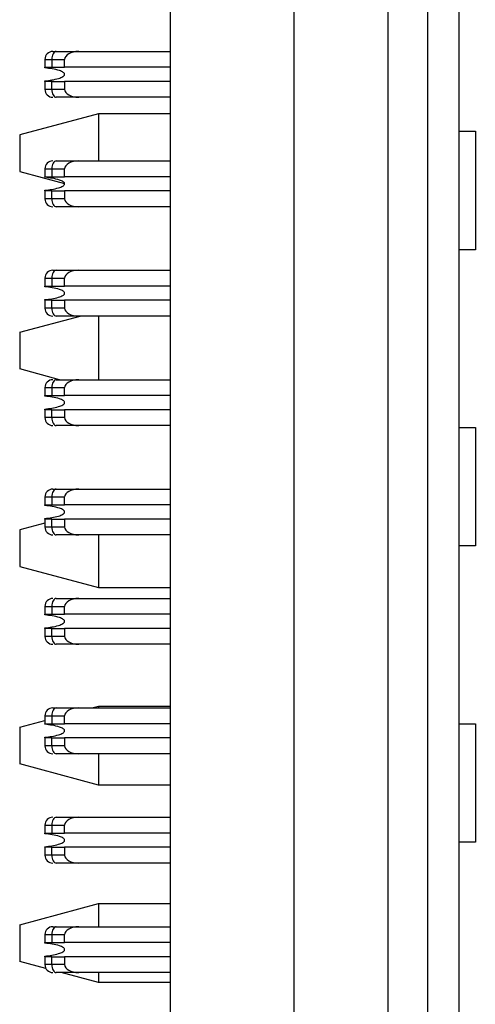
# Model space of a CAD drawing. Units: inches. Extents: x 0.1 to 16.9, y 0.1 to 10.9.
# Drawn here: x 5 to 5.2, y 6.2 to 6.6 of the extents above; entities that cross this region are included whole.
import ezdxf

# ---------------------------------------------------------------- set-up
doc = ezdxf.new("R2010")
doc.units = ezdxf.units.IN
doc.header["$MEASUREMENT"] = 0

msp = doc.modelspace()

# ---------------------------------------------------------------- linework, layer by layer
at = {"color": 7, "linetype": 'Continuous', "lineweight": 25}
for p, q in [((5.06324, 5.02366), (5.06324, 8.52366)), ((5.12476, 8.10486), (5.12476, 5.45446)), ((5.1718, 5.79263), (5.1718, 7.7667)), ((5.19149, 7.7667), (5.19149, 5.79263)), ((5.20724, 5.79263), (5.20724, 7.7667)), ((5.00448, 6.62749), (5.0062, 6.62749)), ((5.0062, 6.62749), (5.01739, 6.62749)), ((5.01739, 6.62749), (5.06324, 6.62749)), ((5.00054, 6.62356), (5.00399, 6.62356)), ((5.00054, 6.62356), (5.00054, 6.61962)), ((5.00399, 6.62356), (5.00399, 6.61962)), ((5.00399, 6.62356), (5.01039, 6.62356)), ((5.01039, 6.61962), (5.01039, 6.62356)), ((5.00054, 6.61962), (5.00399, 6.61962)), ((5.00054, 6.6193), (5.00054, 6.61962)), ((5.00399, 6.61962), (5.01039, 6.61962)), ((5.06324, 6.61962), (5.01039, 6.61962)), ((5.00054, 6.61253), (5.00054, 6.61285)), ((5.00054, 6.61253), (5.00054, 6.6086)), ((5.00399, 6.61253), (5.00054, 6.61253)), ((5.00399, 6.6086), (5.00399, 6.61253)), ((5.00399, 6.61253), (5.01039, 6.61253)), ((5.01039, 6.61253), (5.01039, 6.6086)), ((5.06324, 6.61253), (5.01039, 6.61253)), ((5.00399, 6.6086), (5.00054, 6.6086)), ((5.01039, 6.6086), (5.00399, 6.6086)), ((5.01739, 6.60466), (5.0062, 6.60466)), ((5.06324, 6.60466), (5.01739, 6.60466)), ((5.02732, 6.59649), (4.98795, 6.58594)), ((5.02732, 6.59649), (5.02732, 6.57297)), ((5.06324, 6.59649), (5.02732, 6.59649)), ((4.98795, 6.58594), (4.98795, 6.56767)), ((5.20724, 6.58773), (5.21533, 6.58773)), ((5.21533, 6.58773), (5.21533, 6.52868)), ((5.0062, 6.57297), (5.01739, 6.57297)), ((5.01739, 6.57297), (5.06324, 6.57297)), ((4.98795, 6.56767), (5.01037, 6.56167)), ((5.00054, 6.56903), (5.00399, 6.56903)), ((5.00054, 6.56903), (5.00054, 6.56509)), ((5.00399, 6.56903), (5.00399, 6.56509)), ((5.00399, 6.56903), (5.01039, 6.56903)), ((5.01039, 6.56509), (5.01039, 6.56903)), ((5.00054, 6.56509), (5.00399, 6.56509)), ((5.00054, 6.56478), (5.00054, 6.56509)), ((5.00399, 6.56509), (5.01039, 6.56509)), ((5.06324, 6.56509), (5.01039, 6.56509)), ((5.00054, 6.55801), (5.00054, 6.55832)), ((5.00054, 6.55801), (5.00054, 6.55407)), ((5.00399, 6.55801), (5.00054, 6.55801)), ((5.00399, 6.55407), (5.00399, 6.55801)), ((5.00399, 6.55801), (5.01039, 6.55801)), ((5.06324, 6.55801), (5.01039, 6.55801)), ((5.01039, 6.55801), (5.01039, 6.55407)), ((5.00399, 6.55407), (5.00054, 6.55407)), ((5.01039, 6.55407), (5.00399, 6.55407)), ((5.01739, 6.55013), (5.0062, 6.55013)), ((5.06324, 6.55013), (5.01739, 6.55013)), ((5.21533, 6.52868), (5.20724, 6.52868)), ((5.00448, 6.51844), (5.0062, 6.51844)), ((5.0062, 6.51844), (5.01739, 6.51844)), ((5.01739, 6.51844), (5.06324, 6.51844)), ((5.00054, 6.5145), (5.00054, 6.51057)), ((5.00054, 6.5145), (5.00399, 6.5145)), ((5.00399, 6.5145), (5.00399, 6.51057)), ((5.00399, 6.5145), (5.01039, 6.5145)), ((5.01039, 6.51057), (5.01039, 6.5145)), ((5.00054, 6.51057), (5.00399, 6.51057)), ((5.00054, 6.51025), (5.00054, 6.51057)), ((5.00399, 6.51057), (5.01039, 6.51057)), ((5.06324, 6.51057), (5.01039, 6.51057)), ((5.00054, 6.50348), (5.00054, 6.5038)), ((5.00054, 6.50348), (5.00054, 6.49954)), ((5.00399, 6.50348), (5.00054, 6.50348)), ((5.00399, 6.49954), (5.00399, 6.50348)), ((5.00399, 6.50348), (5.01039, 6.50348)), ((5.06324, 6.50348), (5.01039, 6.50348)), ((5.01039, 6.50348), (5.01039, 6.49954)), ((5.00399, 6.49954), (5.00054, 6.49954)), ((5.01039, 6.49954), (5.00399, 6.49954)), ((4.98795, 6.48752), (5.01812, 6.49561)), ((5.01739, 6.49561), (5.0062, 6.49561)), ((5.06324, 6.49561), (5.01739, 6.49561)), ((5.02732, 6.49561), (5.02732, 6.46391)), ((4.98795, 6.48752), (4.98795, 6.46925)), ((5.00786, 6.46391), (4.98795, 6.46925)), ((5.0062, 6.46391), (5.01739, 6.46391)), ((5.01739, 6.46391), (5.06324, 6.46391)), ((5.00054, 6.45997), (5.00399, 6.45997)), ((5.00054, 6.45997), (5.00054, 6.45604)), ((5.00399, 6.45997), (5.00399, 6.45604)), ((5.00399, 6.45997), (5.01039, 6.45997)), ((5.01039, 6.45604), (5.01039, 6.45997)), ((5.00054, 6.45604), (5.00399, 6.45604)), ((5.00054, 6.45572), (5.00054, 6.45604)), ((5.00399, 6.45604), (5.01039, 6.45604)), ((5.06324, 6.45604), (5.01039, 6.45604)), ((5.00054, 6.44895), (5.00054, 6.44927)), ((5.00054, 6.44895), (5.00054, 6.44501)), ((5.00399, 6.44895), (5.00054, 6.44895)), ((5.00399, 6.44501), (5.00399, 6.44895)), ((5.00399, 6.44895), (5.01039, 6.44895)), ((5.01039, 6.44895), (5.01039, 6.44501)), ((5.06324, 6.44895), (5.01039, 6.44895)), ((5.00399, 6.44501), (5.00054, 6.44501)), ((5.01039, 6.44501), (5.00399, 6.44501)), ((5.01739, 6.44108), (5.0062, 6.44108)), ((5.06324, 6.44108), (5.01739, 6.44108)), ((5.20724, 6.44009), (5.21533, 6.44009)), ((5.21533, 6.44009), (5.21533, 6.38104)), ((5.00448, 6.40938), (5.0062, 6.40938)), ((5.0062, 6.40938), (5.01739, 6.40938)), ((5.01739, 6.40938), (5.06324, 6.40938)), ((5.00054, 6.40545), (5.00054, 6.40151)), ((5.00054, 6.40545), (5.00399, 6.40545)), ((5.00399, 6.40545), (5.00399, 6.40151)), ((5.00399, 6.40545), (5.01039, 6.40545)), ((5.01039, 6.40151), (5.01039, 6.40545)), ((5.00054, 6.40151), (5.00399, 6.40151)), ((5.00054, 6.40119), (5.00054, 6.40151)), ((5.00399, 6.40151), (5.01039, 6.40151)), ((5.06324, 6.40151), (5.01039, 6.40151)), ((5.00054, 6.39442), (5.00054, 6.39474)), ((5.00054, 6.39247), (4.98795, 6.38909)), ((5.00054, 6.39442), (5.00054, 6.39049)), ((5.00399, 6.39442), (5.00054, 6.39442)), ((5.00399, 6.39049), (5.00054, 6.39049)), ((5.00399, 6.39049), (5.00399, 6.39442)), ((5.00399, 6.39442), (5.01039, 6.39442)), ((5.01039, 6.39049), (5.00399, 6.39049)), ((5.01039, 6.39442), (5.01039, 6.39049)), ((5.06324, 6.39442), (5.01039, 6.39442)), ((4.98795, 6.38909), (4.98795, 6.37082)), ((5.01739, 6.38655), (5.0062, 6.38655)), ((5.06324, 6.38655), (5.01739, 6.38655)), ((5.02732, 6.38655), (5.02732, 6.36027)), ((5.21533, 6.38104), (5.20724, 6.38104)), ((4.98795, 6.37082), (5.02732, 6.36027)), ((5.02732, 6.36027), (5.06324, 6.36027)), ((5.00054, 6.35092), (5.00399, 6.35092)), ((5.00054, 6.35092), (5.00054, 6.34698)), ((5.00399, 6.35092), (5.00399, 6.34698)), ((5.00399, 6.35092), (5.01039, 6.35092)), ((5.0062, 6.35486), (5.01739, 6.35486)), ((5.01039, 6.34698), (5.01039, 6.35092)), ((5.01739, 6.35486), (5.06324, 6.35486)), ((5.00054, 6.34698), (5.00399, 6.34698)), ((5.00054, 6.34666), (5.00054, 6.34698)), ((5.00399, 6.34698), (5.01039, 6.34698)), ((5.06324, 6.34698), (5.01039, 6.34698)), ((5.00054, 6.3399), (5.00054, 6.34021)), ((5.00054, 6.3399), (5.00054, 6.33596)), ((5.00399, 6.3399), (5.00054, 6.3399)), ((5.00399, 6.33596), (5.00054, 6.33596)), ((5.00399, 6.33596), (5.00399, 6.3399)), ((5.00399, 6.3399), (5.01039, 6.3399)), ((5.01039, 6.33596), (5.00399, 6.33596)), ((5.01039, 6.3399), (5.01039, 6.33596)), ((5.06324, 6.3399), (5.01039, 6.3399)), ((5.01739, 6.33202), (5.0062, 6.33202)), ((5.06324, 6.33202), (5.01739, 6.33202)), ((5.024, 6.30033), (5.02732, 6.30122)), ((5.02732, 6.30122), (5.02732, 6.30033)), ((5.02732, 6.30122), (5.06324, 6.30122)), ((5.00054, 6.29639), (5.00399, 6.29639)), ((5.00054, 6.29639), (5.00054, 6.29246)), ((5.00399, 6.29639), (5.00399, 6.29246)), ((5.00399, 6.29639), (5.01039, 6.29639)), ((5.00448, 6.30033), (5.0062, 6.30033)), ((5.0062, 6.30033), (5.01739, 6.30033)), ((5.01039, 6.29246), (5.01039, 6.29639)), ((5.01739, 6.30033), (5.06324, 6.30033)), ((4.98795, 6.29067), (5.00054, 6.29405)), ((5.00054, 6.29246), (5.00399, 6.29246)), ((5.00054, 6.29214), (5.00054, 6.29246)), ((5.00399, 6.29246), (5.01039, 6.29246)), ((5.06324, 6.29246), (5.01039, 6.29246)), ((5.20724, 6.29246), (5.21533, 6.29246)), ((5.21533, 6.29246), (5.21533, 6.2334)), ((4.98795, 6.29067), (4.98795, 6.2724)), ((5.00054, 6.28537), (5.00054, 6.28569)), ((5.00054, 6.28537), (5.00054, 6.28143)), ((5.00399, 6.28537), (5.00054, 6.28537)), ((5.00399, 6.28143), (5.00399, 6.28537)), ((5.00399, 6.28537), (5.01039, 6.28537)), ((5.06324, 6.28537), (5.01039, 6.28537)), ((5.01039, 6.28537), (5.01039, 6.28143)), ((5.00399, 6.28143), (5.00054, 6.28143)), ((5.01039, 6.28143), (5.00399, 6.28143)), ((5.01739, 6.27749), (5.0062, 6.27749)), ((5.06324, 6.27749), (5.01739, 6.27749)), ((5.02732, 6.27749), (5.02732, 6.26185)), ((5.02732, 6.26185), (4.98795, 6.2724)), ((5.06324, 6.26185), (5.02732, 6.26185)), ((5.0062, 6.2458), (5.01739, 6.2458)), ((5.01739, 6.2458), (5.06324, 6.2458)), ((5.00054, 6.24187), (5.00399, 6.24187)), ((5.00054, 6.24187), (5.00054, 6.23793)), ((5.00054, 6.23793), (5.00399, 6.23793)), ((5.00054, 6.23761), (5.00054, 6.23793)), ((5.00399, 6.24187), (5.00399, 6.23793)), ((5.00399, 6.24187), (5.01039, 6.24187)), ((5.00399, 6.23793), (5.01039, 6.23793)), ((5.01039, 6.23793), (5.01039, 6.24187)), ((5.06324, 6.23793), (5.01039, 6.23793)), ((5.21533, 6.2334), (5.20724, 6.2334)), ((5.00054, 6.23084), (5.00054, 6.23116)), ((5.00054, 6.23084), (5.00054, 6.2269)), ((5.00399, 6.23084), (5.00054, 6.23084)), ((5.00399, 6.2269), (5.00399, 6.23084)), ((5.00399, 6.23084), (5.01039, 6.23084)), ((5.01039, 6.23084), (5.01039, 6.2269)), ((5.06324, 6.23084), (5.01039, 6.23084)), ((5.00399, 6.2269), (5.00054, 6.2269)), ((5.01039, 6.2269), (5.00399, 6.2269)), ((5.01739, 6.22297), (5.0062, 6.22297)), ((5.06324, 6.22297), (5.01739, 6.22297)), ((4.98795, 6.19224), (5.02732, 6.20279)), ((5.02732, 6.20279), (5.02732, 6.19127)), ((5.02732, 6.20279), (5.06324, 6.20279)), ((4.98795, 6.19224), (4.98795, 6.17397)), ((5.00448, 6.19127), (5.0062, 6.19127)), ((5.0062, 6.19127), (5.01739, 6.19127)), ((5.01739, 6.19127), (5.06324, 6.19127)), ((5.00054, 6.18734), (5.00054, 6.1834)), ((5.00054, 6.18734), (5.00399, 6.18734)), ((5.00399, 6.18734), (5.00399, 6.1834)), ((5.00399, 6.18734), (5.01039, 6.18734)), ((5.01039, 6.1834), (5.01039, 6.18734)), ((5.00054, 6.1834), (5.00399, 6.1834)), ((5.00054, 6.18308), (5.00054, 6.1834)), ((5.00399, 6.1834), (5.01039, 6.1834)), ((5.06324, 6.1834), (5.01039, 6.1834)), ((5.00104, 6.17046), (4.98795, 6.17397)), ((5.00054, 6.17631), (5.00054, 6.17663)), ((5.00054, 6.17631), (5.00054, 6.17238)), ((5.00399, 6.17631), (5.00054, 6.17631)), ((5.00399, 6.17238), (5.00399, 6.17631)), ((5.00399, 6.17631), (5.01039, 6.17631)), ((5.01039, 6.17631), (5.01039, 6.17238)), ((5.06324, 6.17631), (5.01039, 6.17631)), ((5.00399, 6.17238), (5.00054, 6.17238)), ((5.01039, 6.17238), (5.00399, 6.17238)), ((5.01739, 6.16844), (5.0062, 6.16844)), ((5.02732, 6.16342), (5.0086, 6.16844)), ((5.06324, 6.16844), (5.01739, 6.16844)), ((5.02732, 6.16844), (5.02732, 6.16342)), ((5.06324, 6.16342), (5.02732, 6.16342))]:
    msp.add_line(p, q, dxfattribs=at)
at = {"color": 7, "linetype": 'Continuous', "lineweight": 25, "flags": 128}
for points in [[(5.0062, 6.62749), (5.00577, 6.62742), (5.00536, 6.6272), (5.00497, 6.62683), (5.00464, 6.62634), (5.00436, 6.62574), (5.00416, 6.62506), (5.00403, 6.62433), (5.00399, 6.62356)], [(5.00399, 6.6086), (5.00403, 6.60783), (5.00416, 6.60709), (5.00436, 6.60641), (5.00464, 6.60581), (5.00497, 6.60532), (5.00536, 6.60496), (5.00577, 6.60474), (5.0062, 6.60466)], [(5.0062, 6.57297), (5.00577, 6.57289), (5.00536, 6.57267), (5.00497, 6.5723), (5.00464, 6.57181), (5.00436, 6.57122), (5.00416, 6.57054), (5.00403, 6.5698), (5.00399, 6.56903)], [(5.00399, 6.55407), (5.00403, 6.5533), (5.00416, 6.55256), (5.00436, 6.55188), (5.00464, 6.55129), (5.00497, 6.5508), (5.00536, 6.55043), (5.00577, 6.55021), (5.0062, 6.55013)], [(5.0062, 6.51844), (5.00577, 6.51836), (5.00536, 6.51814), (5.00497, 6.51778), (5.00464, 6.51729), (5.00436, 6.51669), (5.00416, 6.51601), (5.00403, 6.51527), (5.00399, 6.5145)], [(5.00399, 6.49954), (5.00403, 6.49877), (5.00416, 6.49803), (5.00436, 6.49735), (5.00464, 6.49676), (5.00497, 6.49627), (5.00536, 6.4959), (5.00577, 6.49568), (5.0062, 6.49561)], [(5.0062, 6.46391), (5.00577, 6.46384), (5.00536, 6.46361), (5.00497, 6.46325), (5.00464, 6.46276), (5.00436, 6.46216), (5.00416, 6.46148), (5.00403, 6.46074), (5.00399, 6.45997)], [(5.00399, 6.44501), (5.00403, 6.44425), (5.00416, 6.44351), (5.00436, 6.44283), (5.00464, 6.44223), (5.00497, 6.44174), (5.00536, 6.44138), (5.00577, 6.44115), (5.0062, 6.44108)], [(5.0062, 6.40938), (5.00577, 6.40931), (5.00536, 6.40908), (5.00497, 6.40872), (5.00464, 6.40823), (5.00436, 6.40763), (5.00416, 6.40695), (5.00403, 6.40622), (5.00399, 6.40545)], [(5.00399, 6.39049), (5.00403, 6.38972), (5.00416, 6.38898), (5.00436, 6.3883), (5.00464, 6.3877), (5.00497, 6.38721), (5.00536, 6.38685), (5.00577, 6.38663), (5.0062, 6.38655)], [(5.0062, 6.35486), (5.00577, 6.35478), (5.00536, 6.35456), (5.00497, 6.35419), (5.00464, 6.3537), (5.00436, 6.35311), (5.00416, 6.35243), (5.00403, 6.35169), (5.00399, 6.35092)], [(5.00399, 6.33596), (5.00403, 6.33519), (5.00416, 6.33445), (5.00436, 6.33377), (5.00464, 6.33318), (5.00497, 6.33269), (5.00536, 6.33232), (5.00577, 6.3321), (5.0062, 6.33202)], [(5.0062, 6.30033), (5.00577, 6.30025), (5.00536, 6.30003), (5.00497, 6.29967), (5.00464, 6.29918), (5.00436, 6.29858), (5.00416, 6.2979), (5.00403, 6.29716), (5.00399, 6.29639)], [(5.00399, 6.28143), (5.00403, 6.28066), (5.00416, 6.27993), (5.00436, 6.27924), (5.00464, 6.27865), (5.00497, 6.27816), (5.00536, 6.27779), (5.00577, 6.27757), (5.0062, 6.27749)], [(5.0062, 6.2458), (5.00577, 6.24573), (5.00536, 6.2455), (5.00497, 6.24514), (5.00464, 6.24465), (5.00436, 6.24405), (5.00416, 6.24337), (5.00403, 6.24263), (5.00399, 6.24187)], [(5.00399, 6.2269), (5.00403, 6.22614), (5.00416, 6.2254), (5.00436, 6.22472), (5.00464, 6.22412), (5.00497, 6.22363), (5.00536, 6.22327), (5.00577, 6.22304), (5.0062, 6.22297)], [(5.0062, 6.19127), (5.00577, 6.1912), (5.00536, 6.19097), (5.00497, 6.19061), (5.00464, 6.19012), (5.00436, 6.18952), (5.00416, 6.18884), (5.00403, 6.1881), (5.00399, 6.18734)], [(5.00399, 6.17238), (5.00403, 6.17161), (5.00416, 6.17087), (5.00436, 6.17019), (5.00464, 6.16959), (5.00497, 6.1691), (5.00536, 6.16874), (5.00577, 6.16852), (5.0062, 6.16844)]]:
    msp.add_lwpolyline(points, dxfattribs=at)
at = {"color": 7, "linetype": 'Continuous', "lineweight": 25}
for centre, start, end in [((5.00448, 6.62356), 90, 180), ((5.00448, 6.6086), 180, 270), ((5.00448, 6.56903), 90, 180), ((5.00448, 6.55407), 180, 270), ((5.00448, 6.5145), 90, 180), ((5.00448, 6.49954), 180, 270), ((5.00448, 6.45997), 90, 180), ((5.00448, 6.44501), 180, 270), ((5.00448, 6.40545), 90, 180), ((5.00448, 6.39049), 180, 270), ((5.00448, 6.35092), 90, 180), ((5.00448, 6.33596), 180, 270), ((5.00448, 6.29639), 90, 180), ((5.00448, 6.28143), 180, 270), ((5.00448, 6.24186), 90, 180), ((5.00448, 6.2269), 180, 270), ((5.00448, 6.18734), 90, 180), ((5.00448, 6.17238), 180, 270)]:
    msp.add_arc(centre, 0.00394, start, end, dxfattribs=at)
for centre, major_axis, start_param, end_param in [((5.01739, 6.62356), (0.007, 0), 1.570796, 3.141593), ((5.01739, 6.6086), (-0.007, 0), 0, 1.570796), ((5.01739, 6.56903), (0.007, 0), 1.570796, 3.141593), ((5.01739, 6.55407), (-0.007, 0), 0, 1.570796), ((5.01739, 6.5145), (0.007, 0), 1.570796, 3.141593), ((5.01739, 6.49954), (-0.007, 0), 0, 1.570796), ((5.01739, 6.45997), (0.007, 0), 1.570796, 3.141593), ((5.01739, 6.44501), (-0.007, 0), 0, 1.570796), ((5.01739, 6.40545), (0.007, 0), 1.570796, 3.141593), ((5.01739, 6.39049), (-0.007, 0), 0, 1.570796), ((5.01739, 6.35092), (0.007, 0), 1.570796, 3.141593), ((5.01739, 6.33596), (-0.007, 0), 0, 1.570796), ((5.01739, 6.29639), (0.007, 0), 1.570796, 3.141593), ((5.01739, 6.28143), (-0.007, 0), 0, 1.570796), ((5.01739, 6.24186), (0.007, 0), 1.570796, 3.141593), ((5.01739, 6.2269), (-0.007, 0), 0, 1.570796), ((5.01739, 6.18734), (0.007, 0), 1.570796, 3.141593), ((5.01739, 6.17238), (-0.007, 0), 0, 1.570796)]:
    msp.add_ellipse(centre, major_axis=major_axis, ratio=0.56231, start_param=start_param, end_param=end_param, dxfattribs=at)
for points, knots in [([(5.01039, 6.61608), (5.01038, 6.61617), (5.01035, 6.61638), (5.01012, 6.61675), (5.00934, 6.6174), (5.00615, 6.61866), (5.00301, 6.61902), (5.00054, 6.6193)], [0, 0, 0, 0, 0.0252, 0.057616, 0.116169, 0.305614, 1, 1, 1, 1]), ([(5.00054, 6.61285), (5.00286, 6.61311), (5.00557, 6.61342), (5.0085, 6.61442), (5.00939, 6.61484), (5.00998, 6.61527), (5.01026, 6.61561), (5.01037, 6.61587), (5.01038, 6.61602), (5.01039, 6.61608)], [0, 0, 0, 0, 0.649384, 0.760028, 0.863318, 0.923222, 0.959343, 0.985336, 1, 1, 1, 1]), ([(5.01039, 6.56155), (5.01038, 6.56164), (5.01035, 6.56185), (5.01012, 6.56222), (5.00934, 6.56288), (5.00615, 6.56413), (5.00301, 6.56449), (5.00054, 6.56478)], [0, 0, 0, 0, 0.025105, 0.057532, 0.116015, 0.305473, 1, 1, 1, 1]), ([(5.00054, 6.55832), (5.00286, 6.55859), (5.00557, 6.5589), (5.0085, 6.55989), (5.00939, 6.56031), (5.00998, 6.56074), (5.01026, 6.56109), (5.01037, 6.56135), (5.01038, 6.5615), (5.01039, 6.56155)], [0, 0, 0, 0, 0.649336, 0.759973, 0.862717, 0.9234, 0.959245, 0.985226, 1, 1, 1, 1]), ([(5.01039, 6.50702), (5.01038, 6.50711), (5.01035, 6.50732), (5.01012, 6.50769), (5.00934, 6.50835), (5.00615, 6.5096), (5.00301, 6.50996), (5.00054, 6.51025)], [0, 0, 0, 0, 0.025097, 0.057516, 0.116075, 0.305541, 1, 1, 1, 1]), ([(5.00054, 6.5038), (5.00286, 6.50406), (5.00557, 6.50437), (5.0085, 6.50537), (5.00939, 6.50579), (5.00998, 6.50621), (5.01026, 6.50656), (5.01037, 6.50682), (5.01038, 6.50697), (5.01039, 6.50702)], [0, 0, 0, 0, 0.649344, 0.759943, 0.863224, 0.923123, 0.959241, 0.985231, 1, 1, 1, 1]), ([(5.01039, 6.45249), (5.01038, 6.45259), (5.01035, 6.4528), (5.01012, 6.45316), (5.00934, 6.45382), (5.00615, 6.45507), (5.00301, 6.45544), (5.00054, 6.45572)], [0, 0, 0, 0, 0.025105, 0.057532, 0.116015, 0.305473, 1, 1, 1, 1]), ([(5.00054, 6.44927), (5.00286, 6.44953), (5.00557, 6.44984), (5.0085, 6.45084), (5.00939, 6.45126), (5.00998, 6.45169), (5.01026, 6.45203), (5.01037, 6.45229), (5.01038, 6.45244), (5.01039, 6.45249)], [0, 0, 0, 0, 0.649329, 0.759968, 0.862714, 0.923399, 0.959244, 0.985225, 1, 1, 1, 1]), ([(5.01039, 6.39797), (5.01038, 6.39806), (5.01035, 6.39827), (5.01012, 6.39863), (5.00934, 6.39929), (5.00615, 6.40055), (5.00301, 6.40091), (5.00054, 6.40119)], [0, 0, 0, 0, 0.025203, 0.057528, 0.116087, 0.30555, 1, 1, 1, 1]), ([(5.00054, 6.39474), (5.00286, 6.395), (5.00557, 6.39531), (5.0085, 6.39631), (5.00939, 6.39673), (5.00998, 6.39716), (5.01026, 6.3975), (5.01037, 6.39776), (5.01038, 6.39791), (5.01039, 6.39797)], [0, 0, 0, 0, 0.649357, 0.759997, 0.863236, 0.923202, 0.959239, 0.98523, 1, 1, 1, 1]), ([(5.01039, 6.34344), (5.01038, 6.34353), (5.01035, 6.34374), (5.01012, 6.34411), (5.00934, 6.34477), (5.00615, 6.34602), (5.00301, 6.34638), (5.00054, 6.34666)], [0, 0, 0, 0, 0.02521, 0.057636, 0.116045, 0.305497, 1, 1, 1, 1]), ([(5.00054, 6.34021), (5.00286, 6.34048), (5.00557, 6.34078), (5.0085, 6.34178), (5.00939, 6.34221), (5.00998, 6.34263), (5.01026, 6.34297), (5.01037, 6.34324), (5.01038, 6.34339), (5.01039, 6.34344)], [0, 0, 0, 0, 0.649349, 0.760026, 0.862775, 0.923397, 0.959243, 0.985225, 1, 1, 1, 1]), ([(5.01039, 6.28891), (5.01038, 6.289), (5.01035, 6.28921), (5.01012, 6.28958), (5.00935, 6.29024), (5.00615, 6.29149), (5.00301, 6.29185), (5.00054, 6.29214)], [0, 0, 0, 0, 0.025201, 0.057525, 0.116153, 0.305606, 1, 1, 1, 1]), ([(5.00054, 6.28569), (5.00286, 6.28595), (5.00557, 6.28626), (5.0085, 6.28726), (5.00939, 6.28768), (5.00998, 6.2881), (5.01026, 6.28845), (5.01037, 6.28871), (5.01038, 6.28886), (5.01039, 6.28891)], [0, 0, 0, 0, 0.649368, 0.760009, 0.863249, 0.923217, 0.959337, 0.98523, 1, 1, 1, 1]), ([(5.01039, 6.23438), (5.01038, 6.23448), (5.01035, 6.23469), (5.01012, 6.23505), (5.00934, 6.23571), (5.00615, 6.23696), (5.00301, 6.23733), (5.00054, 6.23761)], [0, 0, 0, 0, 0.02521, 0.057636, 0.116045, 0.305497, 1, 1, 1, 1]), ([(5.00054, 6.23116), (5.00286, 6.23142), (5.00557, 6.23173), (5.0085, 6.23273), (5.00939, 6.23315), (5.00998, 6.23358), (5.01026, 6.23392), (5.01037, 6.23418), (5.01038, 6.23433), (5.01039, 6.23438)], [0, 0, 0, 0, 0.649361, 0.76004, 0.862791, 0.923479, 0.959242, 0.985225, 1, 1, 1, 1]), ([(5.01039, 6.17986), (5.01038, 6.17995), (5.01035, 6.18016), (5.01012, 6.18053), (5.00934, 6.18118), (5.00615, 6.18244), (5.00301, 6.1828), (5.00054, 6.18308)], [0, 0, 0, 0, 0.0252, 0.057616, 0.116169, 0.305614, 1, 1, 1, 1]), ([(5.00054, 6.17663), (5.00286, 6.17689), (5.00557, 6.1772), (5.0085, 6.1782), (5.00939, 6.17862), (5.00998, 6.17905), (5.01026, 6.17939), (5.01037, 6.17965), (5.01038, 6.1798), (5.01039, 6.17986)], [0, 0, 0, 0, 0.649372, 0.760014, 0.863256, 0.923224, 0.959344, 0.985337, 1, 1, 1, 1])]:
    msp.add_open_spline(points, degree=3, knots=knots, dxfattribs=at)

doc.saveas('drawing.dxf')
